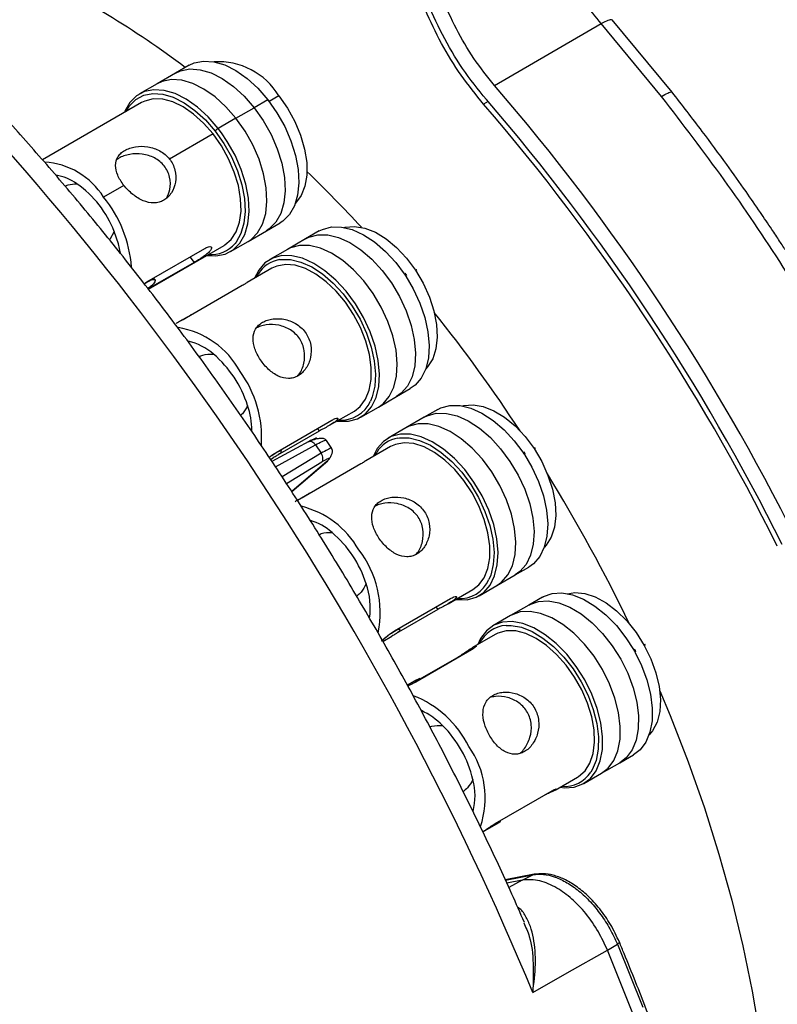
# Model space of a CAD drawing. Units: millimetres. Extents: x 69 to 1126, y 56 to 792.
# Drawn here: x 932 to 974, y 240 to 295 of the extents above; entities that cross this region are included whole.
import ezdxf

# ---------------------------------------------------------------- set-up
doc = ezdxf.new("R2010")
doc.units = ezdxf.units.MM

msp = doc.modelspace()

# ---------------------------------------------------------------- linework, layer by layer
at = {"color": 7, "linetype": 'Continuous', "lineweight": 25}
for p, q in [((968.579, 291.0061), (965.235, 295.0472)), ((958.6689, 291.3832), (964.6323, 294.8258)), ((967.9914, 290.7665), (964.6323, 294.8258)), ((941.6174, 292.5031), (940.8537, 292.0622)), ((940.8537, 292.0622), (939.8355, 291.4744)), ((939.8355, 291.4744), (938.8456, 290.9029)), ((946.6347, 290.8002), (946.0891, 290.4853)), ((938.9724, 290.4219), (933.4303, 287.2226)), ((944.2367, 289.548), (945.2549, 290.1359)), ((946.0186, 290.5767), (945.2549, 290.1359)), ((958.316, 290.476), (958.063, 290.33)), ((944.2367, 289.548), (943.2467, 288.9766)), ((942.9577, 288.6776), (940.5253, 287.2733)), ((943.4282, 288.736), (943.2467, 288.9766)), ((937.9797, 285.8038), (936.8483, 285.1507)), ((945.9333, 283.2632), (946.697, 283.704)), ((937.4473, 283.226), (937.1889, 282.7747)), ((944.9151, 282.6754), (945.9333, 283.2632)), ((948.8907, 283.2578), (948.127, 282.8169)), ((939.3471, 280.0152), (943.572, 282.4543)), ((943.9252, 282.1039), (944.9151, 282.6754)), ((948.127, 282.8169), (947.1088, 282.2291)), ((939.3834, 280.4883), (942.4947, 282.2844)), ((947.1088, 282.2291), (946.1188, 281.6576)), ((941.9084, 281.5055), (939.341, 280.0233)), ((941.6709, 281.8088), (941.9084, 281.5055)), ((946.2456, 281.1766), (944.866, 280.3801)), ((945.3729, 280.6727), (945.4756, 280.8551)), ((953.6284, 280.8702), (953.6788, 280.7952)), ((953.6788, 280.7952), (953.7212, 280.731)), ((953.7371, 280.8194), (953.6907, 280.8942)), ((953.771, 280.7647), (953.7371, 280.8194)), ((954.3179, 281.0945), (954.3052, 281.1153)), ((954.3395, 281.0591), (954.3179, 281.0945)), ((939.7323, 280.5117), (939.6363, 280.6343)), ((944.5913, 280.2101), (941.48, 278.414)), ((941.7213, 278.5648), (940.927, 278.1062)), ((941.7371, 278.5624), (941.7191, 278.5895)), ((953.2066, 274.0178), (953.9703, 274.4587)), ((952.1883, 273.43), (953.2066, 274.0178)), ((949.4656, 272.4125), (950.8453, 273.2089)), ((951.1984, 272.8585), (952.1883, 273.43)), ((955.5082, 273.3044), (954.7445, 272.8636)), ((946.4761, 270.8994), (949.5874, 272.6955)), ((954.7445, 272.8636), (953.7263, 272.2758)), ((948.8793, 272.0854), (946.5626, 270.748)), ((948.7826, 272.2309), (948.8793, 272.0854)), ((953.7263, 272.2758), (952.7363, 271.7043)), ((948.3027, 271.514), (946.2444, 270.3903)), ((949.5839, 271.1271), (949.2877, 271.5725)), ((946.4388, 270.0968), (948.6763, 271.3183)), ((946.7809, 270.9414), (946.6981, 270.8464)), ((946.7947, 270.9553), (946.7332, 271.0478)), ((948.6763, 271.3183), (948.9861, 270.8523)), ((952.8632, 271.2232), (951.4836, 270.4268)), ((951.9904, 270.7194), (952.0932, 270.9018)), ((960.246, 270.9169), (960.2964, 270.8419)), ((960.3547, 270.866), (960.3083, 270.9409)), ((960.9354, 271.1412), (960.9227, 271.162)), ((960.957, 271.1058), (960.9354, 271.1412)), ((946.1664, 270.5079), (946.321, 270.5971)), ((948.9861, 270.8523), (946.8085, 269.5389)), ((947.0502, 269.1742), (949.0296, 270.3681)), ((949.321, 270.409), (947.3545, 268.7149)), ((947.3566, 268.7118), (949.3566, 270.4348)), ((960.2964, 270.8419), (960.3387, 270.7777)), ((960.3886, 270.8114), (960.3547, 270.866)), ((951.2088, 270.2568), (948.0975, 268.4607)), ((948.3389, 268.6114), (947.6679, 268.224)), ((948.3546, 268.6091), (948.3366, 268.6362)), ((959.8241, 264.0645), (960.5878, 264.5054)), ((958.8059, 263.4767), (959.8241, 264.0645)), ((956.0832, 262.4592), (957.4628, 263.2556)), ((957.8159, 262.9052), (958.8059, 263.4767)), ((953.0937, 260.9461), (956.2049, 262.7422)), ((961.3494, 262.8249), (960.5858, 262.384)), ((955.4968, 262.1321), (953.1801, 260.7947)), ((955.4001, 262.2775), (955.4968, 262.1321)), ((960.5858, 262.384), (959.5675, 261.7962)), ((959.5675, 261.7962), (958.5776, 261.2247)), ((953.3984, 260.9881), (953.3157, 260.8931)), ((953.4123, 261.002), (953.3508, 261.0945)), ((952.4345, 260.3528), (952.9385, 260.6438)), ((958.7044, 260.7437), (957.4475, 260.0181)), ((957.3809, 259.88), (954.2697, 258.0839)), ((966.4266, 259.8967), (966.4778, 259.8068)), ((966.531, 259.8393), (966.4845, 259.9286)), ((967.0798, 260.1667), (967.0666, 260.1924)), ((967.1013, 260.1246), (967.0798, 260.1667)), ((954.5127, 258.2597), (956.5656, 259.4449)), ((956.5656, 259.4449), (956.5807, 259.418)), ((966.4778, 259.8068), (966.5178, 259.735)), ((966.563, 259.7779), (966.531, 259.8393)), ((954.3089, 258.204), (954.365, 258.2376)), ((954.365, 258.2376), (954.4769, 258.2851)), ((954.5278, 258.2329), (954.489, 258.3018)), ((954.3218, 258.2136), (953.7995, 257.9121)), ((965.6653, 253.5849), (966.429, 254.0258)), ((964.6471, 252.9971), (965.6653, 253.5849)), ((962.0471, 252.0504), (963.304, 252.776)), ((963.6572, 252.4256), (964.6471, 252.9971)), ((958.7112, 250.1888), (961.8225, 251.9849)), ((958.0194, 249.7253), (958.9214, 250.246)), ((958.9781, 250.2839), (958.9065, 250.2397)), ((959.0013, 250.281), (958.9693, 250.3378)), ((960.8803, 247.3575), (959.2734, 247.0453)), ((959.2774, 247.0366), (960.8145, 247.3352)), ((960.2171, 247.0391), (960.8145, 247.3352)), ((960.8818, 247.3506), (960.8145, 247.3352)), ((960.2171, 247.0391), (959.3544, 246.8714)), ((960.2171, 247.0391), (959.4734, 246.616)), ((964.9715, 243.13), (965.5263, 243.4612)), ((962.7305, 241.8569), (964.9715, 243.13)), ((960.8039, 240.7623), (962.7305, 241.8569))]:
    msp.add_line(p, q, dxfattribs=at)
at = {"color": 7, "linetype": 'Continuous', "lineweight": 25, "flags": 128}
for points in [[(940.8537, 292.0622), (941.1432, 292.195), (941.6636, 292.2967), (942.2365, 292.2576), (942.8446, 292.0789), (943.4694, 291.766), (944.0919, 291.3285), (944.6931, 290.7795), (945.2549, 290.1359)], [(940.8537, 292.0622), (941.1432, 292.195), (941.6636, 292.2967), (942.2365, 292.2576), (942.8446, 292.0789), (943.4694, 291.766), (944.0919, 291.3285), (944.6931, 290.7795), (945.2549, 290.1359)], [(941.6174, 292.5031), (941.9069, 292.6358), (942.4273, 292.7376), (943.0002, 292.6985), (943.6083, 292.5198), (944.2331, 292.2069), (944.8556, 291.7693), (945.4568, 291.2204), (946.0186, 290.5767)], [(944.2367, 289.548), (943.6749, 290.1917), (943.0737, 290.7406), (942.4512, 291.1782), (941.8264, 291.4911), (941.2183, 291.6698), (940.6454, 291.7089), (940.125, 291.6072), (939.8355, 291.4744)], [(944.2367, 289.548), (943.6749, 290.1917), (943.0737, 290.7406), (942.4512, 291.1782), (941.8264, 291.4911), (941.2183, 291.6698), (940.6454, 291.7089), (940.125, 291.6072), (939.8355, 291.4744)], [(943.2467, 288.9766), (942.685, 289.6202), (942.0837, 290.1692), (941.4612, 290.6067), (940.8365, 290.9196), (940.2284, 291.0983), (939.6554, 291.1374), (939.135, 291.0357), (938.683, 290.7963), (938.3131, 290.4264), (938.0366, 289.9373), (938.0077, 289.865)], [(938.0996, 289.9181), (938.2968, 290.2375), (938.655, 290.5957), (939.0928, 290.8276), (939.5968, 290.9261), (940.1517, 290.8883), (940.7406, 290.7152), (941.3457, 290.4122), (941.9486, 289.9884), (942.5309, 289.4567), (943.075, 288.8334)], [(946.6347, 290.8002), (947.1171, 290.1094), (947.5258, 289.3658), (947.8467, 288.5947), (948.0689, 287.8226), (948.1849, 287.0755), (948.1907, 286.3791), (948.0862, 285.7569), (947.8748, 285.2302), (947.5637, 284.817), (947.5616, 284.8149)], [(942.9577, 288.6776), (942.4339, 289.2759), (941.8727, 289.783), (941.2923, 290.1825), (940.7112, 290.4618), (940.1481, 290.6117), (939.6212, 290.6275), (939.1473, 290.5086), (938.9724, 290.4219)], [(945.2549, 290.1359), (945.7601, 289.4171), (946.1934, 288.645), (946.5416, 287.843), (946.7942, 287.0356), (946.9435, 286.2472), (946.9848, 285.5019), (946.9171, 284.8222), (946.7423, 284.2288), (946.4658, 283.7397), (946.0959, 283.3699), (945.9333, 283.2632)], [(945.2549, 290.1359), (945.7601, 289.4171), (946.1934, 288.645), (946.5416, 287.843), (946.7942, 287.0356), (946.9435, 286.2472), (946.9848, 285.5019), (946.9171, 284.8222), (946.7423, 284.2288), (946.4658, 283.7397), (946.0959, 283.3699), (945.9333, 283.2632)], [(946.0186, 290.5767), (946.5238, 289.8579), (946.9571, 289.0858), (947.3053, 288.2839), (947.5579, 287.4765), (947.7071, 286.6881), (947.7485, 285.9427), (947.6808, 285.263), (947.506, 284.6696), (947.2294, 284.1806), (946.8595, 283.8107), (946.697, 283.704)], [(944.9151, 282.6754), (945.0776, 282.7821), (945.4475, 283.1519), (945.7241, 283.641), (945.8989, 284.2344), (945.9666, 284.9141), (945.9252, 285.6594), (945.776, 286.4478), (945.5234, 287.2552), (945.1752, 288.0572), (944.7419, 288.8293), (944.2367, 289.548)], [(944.9151, 282.6754), (945.0776, 282.7821), (945.4475, 283.1519), (945.7241, 283.641), (945.8989, 284.2344), (945.9666, 284.9141), (945.9252, 285.6594), (945.776, 286.4478), (945.5234, 287.2552), (945.1752, 288.0572), (944.7419, 288.8293), (944.2367, 289.548)], [(942.6073, 281.8974), (943.1153, 281.8694), (943.6357, 281.9711), (944.0877, 282.2106), (944.4576, 282.5804), (944.7341, 283.0695), (944.9089, 283.6629), (944.9767, 284.3426), (944.9353, 285.0879), (944.786, 285.8763), (944.5335, 286.6837), (944.1852, 287.4857), (943.7519, 288.2578), (943.4282, 288.736)], [(943.572, 282.4543), (943.6094, 282.4765), (943.9757, 282.7889), (944.2552, 283.2186), (944.4388, 283.7517), (944.5207, 284.3712), (944.4981, 285.0571), (944.3719, 285.7874), (944.146, 286.5386), (943.8277, 287.2866), (943.4273, 288.0073), (942.9577, 288.6776)], [(943.075, 288.8334), (943.5642, 288.1372), (943.9839, 287.3894), (944.3212, 286.6127), (944.5658, 285.8308), (944.7103, 285.0672), (944.7504, 284.3453), (944.6848, 283.687), (944.5155, 283.1123), (944.2477, 282.6387), (944.189, 282.5646)], [(950.285, 283.451), (950.3397, 283.4652), (950.8591, 283.5127), (951.425, 283.4172), (952.018, 283.1821), (952.618, 282.8153), (953.2045, 282.3293), (953.7576, 281.7406), (954.2584, 281.0694)], [(937.7937, 282.0235), (937.6827, 282.5339), (937.4473, 283.226)], [(948.127, 282.8169), (948.2983, 282.9033), (948.8033, 283.0393), (949.3649, 283.0349), (949.966, 282.8902), (950.5884, 282.6096), (951.2132, 282.2017), (951.8214, 281.6787), (952.3945, 281.0566), (952.9152, 280.3544)], [(948.127, 282.8169), (948.2983, 282.9033), (948.8033, 283.0393), (949.3649, 283.0349), (949.966, 282.8902), (950.5884, 282.6096), (951.2132, 282.2017), (951.8214, 281.6787), (952.3945, 281.0566), (952.9152, 280.3544)], [(948.8907, 283.2578), (949.062, 283.3441), (949.567, 283.4802), (950.1285, 283.4758), (950.7297, 283.3311), (951.3521, 283.0505), (951.9769, 282.6425), (952.5851, 282.1196), (953.1582, 281.4975), (953.6284, 280.8702)], [(951.8969, 279.7666), (951.3763, 280.4688), (950.8032, 281.0909), (950.195, 281.6138), (949.5702, 282.0218), (948.9478, 282.3024), (948.3466, 282.4471), (947.7851, 282.4515), (947.2801, 282.3155), (947.1088, 282.2291)], [(951.8969, 279.7666), (951.3763, 280.4688), (950.8032, 281.0909), (950.195, 281.6138), (949.5702, 282.0218), (948.9478, 282.3024), (948.3466, 282.4471), (947.7851, 282.4515), (947.2801, 282.3155), (947.1088, 282.2291)], [(949.8805, 272.652), (949.9605, 272.6405), (950.5221, 272.6361), (951.027, 272.7721), (951.46, 273.0445), (951.8079, 273.4449), (952.0601, 273.9611), (952.2089, 274.5775), (952.2498, 275.2754), (952.1817, 276.0335), (952.0065, 276.8288), (951.7295, 277.6371), (951.3593, 278.434), (950.907, 279.1951), (950.3864, 279.8973), (949.8132, 280.5194), (949.205, 281.0424), (948.5802, 281.4503), (947.9578, 281.7309), (947.3567, 281.8756), (946.7951, 281.88), (946.2902, 281.744), (945.8572, 281.4716), (945.5093, 281.0713), (945.2809, 280.6197)], [(950.8453, 273.2089), (951.171, 273.4598), (951.4716, 273.8633), (951.6782, 274.3737), (951.7841, 274.9748), (951.786, 275.6471), (951.6836, 276.3691), (951.4804, 277.1176), (951.1829, 277.8685), (950.8006, 278.5977), (950.3458, 279.2817), (949.8332, 279.8986), (949.2791, 280.4285), (948.7015, 280.8544), (948.1189, 281.1627), (947.55, 281.3433), (947.013, 281.3905), (946.5254, 281.3028), (946.2456, 281.1766)], [(946.6646, 281.6582), (946.7407, 281.6691), (947.2846, 281.6649), (947.8667, 281.5248), (948.4696, 281.253), (949.0747, 280.8579), (949.6637, 280.3514), (950.2188, 279.7489), (950.723, 279.0688), (951.1611, 278.3316), (951.5197, 277.5599), (951.7879, 276.777), (951.9576, 276.0067), (952.0236, 275.2725), (951.9839, 274.5966), (951.8398, 273.9996), (951.7411, 273.7599)], [(954.2584, 281.0694), (954.6898, 280.3385), (955.0372, 279.5727), (955.2888, 278.7981), (955.436, 278.0412), (955.4737, 277.3276), (955.4007, 276.6818), (955.2195, 276.1256), (954.9362, 275.6781), (954.8348, 275.5695)], [(952.9152, 280.3544), (953.3675, 279.5933), (953.7377, 278.7964), (954.0146, 277.9881), (954.1899, 277.1928), (954.258, 276.4347), (954.2171, 275.7368), (954.0683, 275.1204), (953.8161, 274.6042), (953.4682, 274.2038), (953.2066, 274.0178)], [(952.9152, 280.3544), (953.3675, 279.5933), (953.7377, 278.7964), (954.0146, 277.9881), (954.1899, 277.1928), (954.258, 276.4347), (954.2171, 275.7368), (954.0683, 275.1204), (953.8161, 274.6042), (953.4682, 274.2038), (953.2066, 274.0178)], [(953.7212, 280.731), (954.1311, 280.0341), (954.5014, 279.2373), (954.7783, 278.4289), (954.9535, 277.6336), (955.0217, 276.8755), (954.9808, 276.1777), (954.8319, 275.5613), (954.5797, 275.045), (954.2319, 274.6446), (953.9703, 274.4587)], [(952.1883, 273.43), (952.45, 273.616), (952.7978, 274.0163), (953.05, 274.5326), (953.1988, 275.149), (953.2398, 275.8469), (953.1716, 276.605), (952.9964, 277.4003), (952.7195, 278.2086), (952.3492, 279.0055), (951.8969, 279.7666)], [(952.1883, 273.43), (952.45, 273.616), (952.7978, 274.0163), (953.05, 274.5326), (953.1988, 275.149), (953.2398, 275.8469), (953.1716, 276.605), (952.9964, 277.4003), (952.7195, 278.2086), (952.3492, 279.0055), (951.8969, 279.7666)], [(954.7445, 272.8636), (954.9159, 272.95), (955.4208, 273.086), (955.9824, 273.0816), (956.5835, 272.9369), (957.206, 272.6563), (957.8308, 272.2483), (958.439, 271.7254), (959.0121, 271.1033), (959.5327, 270.4011)], [(954.7445, 272.8636), (954.9159, 272.95), (955.4208, 273.086), (955.9824, 273.0816), (956.5835, 272.9369), (957.206, 272.6563), (957.8308, 272.2483), (958.439, 271.7254), (959.0121, 271.1033), (959.5327, 270.4011)], [(955.5082, 273.3044), (955.6796, 273.3908), (956.1845, 273.5269), (956.7461, 273.5225), (957.3472, 273.3778), (957.9696, 273.0972), (958.5944, 272.6892), (959.2026, 272.1662), (959.7758, 271.5442), (960.246, 270.9169)], [(956.9025, 273.4976), (956.9572, 273.5119), (957.4767, 273.5594), (958.0425, 273.4639), (958.6356, 273.2287), (959.2355, 272.8619), (959.822, 272.3759), (960.3751, 271.7873), (960.8759, 271.1161)], [(958.5145, 269.8132), (957.9938, 270.5155), (957.4207, 271.1376), (956.8125, 271.6605), (956.1877, 272.0685), (955.5653, 272.3491), (954.9642, 272.4938), (954.4026, 272.4982), (953.8976, 272.3621), (953.7263, 272.2758)], [(958.5145, 269.8132), (957.9938, 270.5155), (957.4207, 271.1376), (956.8125, 271.6605), (956.1877, 272.0685), (955.5653, 272.3491), (954.9642, 272.4938), (954.4026, 272.4982), (953.8976, 272.3621), (953.7263, 272.2758)], [(956.4981, 262.6987), (956.5781, 262.6872), (957.1396, 262.6828), (957.6446, 262.8188), (958.0776, 263.0912), (958.4254, 263.4915), (958.6776, 264.0078), (958.8264, 264.6242), (958.8674, 265.322), (958.7992, 266.0801), (958.624, 266.8755), (958.3471, 267.6838), (957.9768, 268.4806), (957.5245, 269.2418), (957.0039, 269.944), (956.4308, 270.5661), (955.8226, 271.089), (955.1978, 271.497), (954.5754, 271.7776), (953.9742, 271.9223), (953.4127, 271.9267), (952.9077, 271.7907), (952.4747, 271.5183), (952.1268, 271.1179), (951.8985, 270.6663)], [(957.4628, 263.2556), (957.7885, 263.5065), (958.0892, 263.9099), (958.2958, 264.4204), (958.4017, 265.0214), (958.4035, 265.6938), (958.3012, 266.4158), (958.098, 267.1643), (957.8004, 267.9152), (957.4181, 268.6443), (956.9634, 269.3284), (956.4507, 269.9453), (955.8967, 270.4752), (955.3191, 270.9011), (954.7364, 271.2093), (954.1675, 271.39), (953.6306, 271.4372), (953.1429, 271.3495), (952.8632, 271.2232)], [(953.2821, 271.7049), (953.3582, 271.7158), (953.9021, 271.7116), (954.4843, 271.5714), (955.0871, 271.2997), (955.6922, 270.9045), (956.2813, 270.398), (956.8363, 269.7956), (957.3406, 269.1154), (957.7786, 268.3783), (958.1372, 267.6066), (958.4054, 266.8237), (958.5751, 266.0534), (958.6411, 265.3192), (958.6015, 264.6433), (958.4573, 264.0463), (958.3586, 263.8066)], [(960.8759, 271.1161), (961.3073, 270.3851), (961.6548, 269.6193), (961.9064, 268.8448), (962.0535, 268.0879), (962.0912, 267.3743), (962.0182, 266.7285), (961.837, 266.1723), (961.5537, 265.7248), (961.4524, 265.6162)], [(959.5327, 270.4011), (959.985, 269.6399), (960.3553, 268.8431), (960.6322, 268.0348), (960.8074, 267.2394), (960.8756, 266.4813), (960.8346, 265.7835), (960.6858, 265.1671), (960.4336, 264.6508), (960.0857, 264.2505), (959.8241, 264.0645)], [(959.5327, 270.4011), (959.985, 269.6399), (960.3553, 268.8431), (960.6322, 268.0348), (960.8074, 267.2394), (960.8756, 266.4813), (960.8346, 265.7835), (960.6858, 265.1671), (960.4336, 264.6508), (960.0857, 264.2505), (959.8241, 264.0645)], [(960.3387, 270.7777), (960.7487, 270.0808), (961.1189, 269.284), (961.3959, 268.4756), (961.5711, 267.6803), (961.6392, 266.9222), (961.5983, 266.2243), (961.4495, 265.6079), (961.1973, 265.0917), (960.8494, 264.6913), (960.5878, 264.5054)], [(958.8059, 263.4767), (959.0675, 263.6626), (959.4154, 264.063), (959.6676, 264.5793), (959.8164, 265.1957), (959.8573, 265.8935), (959.7892, 266.6516), (959.614, 267.4469), (959.337, 268.2553), (958.9668, 269.0521), (958.5145, 269.8132)], [(958.8059, 263.4767), (959.0675, 263.6626), (959.4154, 264.063), (959.6676, 264.5793), (959.8164, 265.1957), (959.8573, 265.8935), (959.7892, 266.6516), (959.614, 267.4469), (959.337, 268.2553), (958.9668, 269.0521), (958.5145, 269.8132)], [(961.3494, 262.8249), (961.3988, 262.8523), (961.8861, 263.0249), (962.4343, 263.0578), (963.0267, 262.9499), (963.6454, 262.7046), (964.2714, 262.3292), (964.8858, 261.8352), (965.4699, 261.2376), (966.006, 260.5546), (966.4266, 259.8967)], [(962.7438, 263.0181), (963.1536, 263.0805), (963.7073, 263.0285), (964.2941, 262.8354), (964.8942, 262.5076), (965.4869, 262.0564), (966.0523, 261.4971), (966.5709, 260.8488), (967.0252, 260.1335)], [(960.5858, 262.384), (960.6351, 262.4114), (961.1224, 262.584), (961.6707, 262.6169), (962.2631, 262.5091), (962.8817, 262.2637), (963.5077, 261.8883), (964.1221, 261.3944), (964.7063, 260.7968), (965.2424, 260.1137), (965.7142, 259.366)], [(960.5858, 262.384), (960.6351, 262.4114), (961.1224, 262.584), (961.6707, 262.6169), (962.2631, 262.5091), (962.8817, 262.2637), (963.5077, 261.8883), (964.1221, 261.3944), (964.7063, 260.7968), (965.2424, 260.1137), (965.7142, 259.366)], [(964.6959, 258.7782), (964.2241, 259.5259), (963.688, 260.209), (963.1039, 260.8065), (962.4895, 261.3005), (961.8634, 261.6759), (961.2448, 261.9212), (960.6524, 262.0291), (960.1042, 261.9962), (959.6169, 261.8236), (959.5675, 261.7962)], [(964.6959, 258.7782), (964.2241, 259.5259), (963.688, 260.209), (963.1039, 260.8065), (962.4895, 261.3005), (961.8634, 261.6759), (961.2448, 261.9212), (960.6524, 262.0291), (960.1042, 261.9962), (959.6169, 261.8236), (959.5675, 261.7962)], [(962.3393, 252.2191), (962.5723, 252.1927), (963.1205, 252.2256), (963.6078, 252.3982), (964.0195, 252.7054), (964.343, 253.1377), (964.5685, 253.6821), (964.6891, 254.322), (964.7012, 255.0379), (964.6044, 255.8081), (964.4016, 256.6093), (964.0991, 257.417), (963.706, 258.2067), (963.2342, 258.9544), (962.6981, 259.6375), (962.1139, 260.2351), (961.4995, 260.729), (960.8735, 261.1044), (960.2549, 261.3498), (959.6625, 261.4576), (959.1143, 261.4247), (958.6269, 261.2521), (958.2152, 260.945), (957.8918, 260.5126), (957.7397, 260.1868)], [(959.3199, 261.2474), (959.5952, 261.2464), (960.1689, 261.1419), (960.768, 260.9043), (961.3744, 260.5408), (961.9694, 260.0623), (962.5352, 259.4836), (963.0544, 258.822), (963.5113, 258.0979), (963.8921, 257.333), (964.1851, 256.5508), (964.3814, 255.7748), (964.4752, 255.0289), (964.4635, 254.3355), (964.3466, 253.7158), (964.1282, 253.1886), (964.0487, 253.0581)], [(963.304, 252.776), (963.3622, 252.8114), (963.7244, 253.1301), (963.9991, 253.5655), (964.1776, 254.1035), (964.2541, 254.7269), (964.2261, 255.4157), (964.0946, 256.1477), (963.8637, 256.8993), (963.541, 257.6465), (963.1367, 258.3651), (962.6638, 259.0322), (962.1376, 259.6262), (961.575, 260.1281), (960.9941, 260.5218), (960.4135, 260.7945), (959.8518, 260.9376), (959.3272, 260.9464), (958.8565, 260.8206), (958.7044, 260.7437)], [(967.0252, 260.1335), (967.0457, 260.1454), (967.0623, 260.1552), (967.0743, 260.1624), (967.0813, 260.1669), (967.083, 260.1685), (967.083, 260.1685)], [(967.0252, 260.1335), (967.3997, 259.3756), (967.6816, 258.6009), (967.8613, 257.8358), (967.9327, 257.1064), (967.8934, 256.4374), (967.7447, 255.8517), (967.4917, 255.3693), (967.2936, 255.1367)], [(965.7142, 259.366), (966.1073, 258.5763), (966.4098, 257.7686), (966.6126, 256.9674), (966.7094, 256.1972), (966.6973, 255.4813), (966.5766, 254.8414), (966.3512, 254.297), (966.0277, 253.8647), (965.6653, 253.5849)], [(965.7142, 259.366), (966.1073, 258.5763), (966.4098, 257.7686), (966.6126, 256.9674), (966.7094, 256.1972), (966.6973, 255.4813), (966.5766, 254.8414), (966.3512, 254.297), (966.0277, 253.8647), (965.6653, 253.5849)], [(966.5178, 259.735), (966.871, 259.0171), (967.1735, 258.2094), (967.3762, 257.4083), (967.473, 256.6381), (967.4609, 255.9221), (967.3403, 255.2823), (967.1148, 254.7379), (966.7913, 254.3056), (966.429, 254.0258)], [(966.4778, 259.8068), (966.4983, 259.8187), (966.5149, 259.8285), (966.5269, 259.8358), (966.534, 259.8403), (966.5357, 259.8418), (966.5355, 259.8418)], [(964.6471, 252.9971), (965.0094, 253.2769), (965.3329, 253.7092), (965.5584, 254.2536), (965.679, 254.8934), (965.6911, 255.6094), (965.5943, 256.3796), (965.3916, 257.1808), (965.0891, 257.9884), (964.6959, 258.7782)], [(964.6471, 252.9971), (965.0094, 253.2769), (965.3329, 253.7092), (965.5584, 254.2536), (965.679, 254.8934), (965.6911, 255.6094), (965.5943, 256.3796), (965.3916, 257.1808), (965.0891, 257.9884), (964.6959, 258.7782)], [(967.8968, 257.5916), (968.47, 256.2178), (969.4726, 253.6418), (970.3832, 251.0611), (971.1995, 248.4826), (971.9192, 245.9135), (972.5402, 243.3608), (973.061, 240.8314), (973.4801, 238.3323), (973.7962, 235.8704), (974.0086, 233.4524), (974.1168, 231.0849), (974.1202, 228.7744), (974.0191, 226.5273), (973.8136, 224.3497)], [(965.5263, 243.4612), (966.943, 239.9413)], [(966.3922, 239.6002), (964.9715, 243.13)]]:
    msp.add_lwpolyline(points, dxfattribs=at)
at = {"color": 7, "linetype": 'Continuous', "lineweight": 25}
for centre, radius, start, end in [((909.6789, 250.2171), 52.7647, 53.04093, 64.412), ((805.0282, 176.2182), 168.6179, 22.506177, 44.730264), ((943.2461, 288.7349), 3.9683, 31.36264, 93.38576), ((866.2647, 211.6832), 122.0271, 26.458184, 40.778258), ((868.1229, 212.7553), 118.7731, 26.458186, 40.778258), ((867.6583, 212.4873), 119.5866, 26.458185, 40.778258), ((943.5778, 288.4049), 0.6606, 120.07463, 139.56472), ((933.2779, 282.8839), 4.2292, 32.41035, 86.28884), ((933.7899, 283.6938), 2.7012, 54.48522, 81.41775), ((893.5433, 230.1766), 78.5388, 42.724662, 45.898867), ((931.911, 281.0412), 5.9518, 21.53498, 54.59643), ((931.3954, 280.7044), 7.0358, 4.40288, 39.1938), ((942.8493, 283.7003), 1.7562, 265.09818, 319.71048), ((946.9498, 279.9543), 1.7276, 99.50182, 148.57168), ((953.7479, 280.7209), 0.1014, 93.60382, 132.88523), ((954.3295, 280.991), 0.1059, 94.62797, 132.22355), ((884.5232, 222.4315), 90.4353, 33.311347, 38.488518), ((940.2259, 273.0804), 4.848, 28.85347, 80.72794), ((940.8855, 273.9975), 3.1802, 48.75335, 77.51394), ((938.9487, 271.6419), 6.2291, 17.59248, 49.64396), ((939.3423, 271.7113), 6.3298, 356.21777, 35.86577), ((950.111, 274.4829), 1.7832, 265.5445, 336.08043), ((940.5827, 272.0776), 4.5405, 0.38068, 18.58413), ((953.5673, 270.0009), 1.7276, 99.50182, 148.57168), ((960.3654, 270.7676), 0.1014, 93.60382, 132.88523), ((960.947, 271.0377), 0.1059, 94.62797, 132.22355), ((882.2948, 220.9122), 93.1317, 25.718114, 31.598345), ((946.6849, 262.9782), 5.0589, 29.46392, 76.25343), ((947.4284, 263.9279), 3.3169, 49.10926, 73.148), ((945.5662, 261.6886), 6.2291, 17.59248, 49.64396), ((946.6471, 261.9885), 5.642, 348.28052, 38.05782), ((956.7286, 264.5296), 1.7832, 265.5445, 336.08043), ((947.5324, 262.1948), 4.2033, 352.49082, 19.11593), ((959.4271, 259.4861), 1.7646, 93.48281, 154.71099), ((952.026, 251.9017), 5.8173, 26.35224, 68.80359), ((952.9107, 252.8511), 4.0093, 44.43789, 65.28951), ((951.3385, 251.1825), 6.3007, 13.45923, 45.26211), ((953.2212, 251.6266), 4.9301, 341.0988, 35.4208), ((962.5869, 254.0091), 1.7439, 264.88026, 326.95305), ((954.0362, 251.7473), 3.5465, 345.5507, 14.72928)]:
    msp.add_arc(centre, radius, start, end, dxfattribs=at)
for centre, major_axis, ratio, start_param, end_param in [((947.7327, 271.0318), (1.0088, 0.6501), 0.0990111, 6.0902136, 7.2196096), ((948.484, 269.9018), (0.9898, 0.6786), 0.0788588, 5.6637258, 7.2170689)]:
    msp.add_ellipse(centre, major_axis=major_axis, ratio=ratio, start_param=start_param, end_param=end_param, dxfattribs=at)
for points, knots in [([(958.063, 290.33), (957.6341, 290.8583), (956.7757, 291.916), (955.6819, 293.7115), (954.7766, 295.5905), (954.1006, 297.5054), (953.6729, 299.3954), (953.5253, 301.0826), (953.5887, 302.5612), (953.7778, 303.3674), (953.8728, 303.7728)], [0, 0, 0, 0, 0.1305611, 0.2613458, 0.3917345, 0.5227051, 0.6529512, 0.7840185, 0.8913808, 1, 1, 1, 1]), ([(958.2144, 290.5933), (957.7598, 291.1572), (956.8542, 292.2805), (955.7276, 294.2056), (954.8291, 296.2061), (954.1977, 298.2655), (953.8773, 300.2818), (953.8758, 302.1904), (954.1552, 303.249), (954.295, 303.7788)], [0, 0, 0, 0, 0.14064176, 0.2801206, 0.42033266, 0.56012917, 0.70689592, 0.85330765, 1, 1, 1, 1]), ([(958.6689, 291.3832), (958.2737, 291.8735), (957.4863, 292.8507), (956.5054, 294.5246), (955.7256, 296.2659), (955.1742, 298.0562), (954.8993, 299.8096), (954.8949, 301.47), (955.1391, 302.3903), (955.2609, 302.8494)], [0, 0, 0, 0, 0.140591, 0.2801819, 0.4203674, 0.5604188, 0.7067196, 0.8536762, 1, 1, 1, 1]), ([(964.6323, 294.8258), (964.3103, 295.2169), (963.6691, 295.9956), (963.1309, 296.8797), (962.863, 297.3199)], [0, 0, 0, 0, 0.5021791, 1, 1, 1, 1]), ([(964.6323, 294.8258), (964.7726, 294.9079), (965.0422, 295.0657), (965.1717, 295.0523), (965.2337, 295.0459)], [0, 0, 0, 0, 0.5207049, 1, 1, 1, 1]), ([(960.3385, 244.6715), (960.1074, 245.2011), (959.395, 246.8332), (958.1181, 249.5483), (956.5144, 252.8121), (954.8335, 256.047), (953.0829, 259.2501), (951.2637, 262.4169), (949.3784, 265.5433), (947.4294, 268.6253), (945.4193, 271.6589), (943.3507, 274.64), (941.2262, 277.5649), (939.0485, 280.4297), (936.8204, 283.2305), (934.5451, 285.9646), (932.2237, 288.6244), (930.1393, 290.9207), (928.814, 292.2952), (928.2906, 292.838)], [0, 0, 0, 0, 0.0297707, 0.09175, 0.1537243, 0.2156949, 0.2776631, 0.3396303, 0.4015979, 0.4635667, 0.5255381, 0.5875135, 0.6494941, 0.7114815, 0.7734768, 0.8354814, 0.8974966, 0.9595238, 1, 1, 1, 1]), ([(967.9914, 290.7665), (968.1122, 290.8357), (968.2922, 290.9388), (968.475, 291.0131), (968.5591, 291.0303), (968.5685, 291.0077), (968.5715, 291.0003)], [0, 0, 0, 0, 0.4586074, 0.6832627, 0.8964712, 1, 1, 1, 1]), ([(978.405, 276.5103), (978.0157, 277.1751), (977.3117, 278.3776), (976.3325, 279.9691), (975.5701, 281.1755), (975.0115, 282.04), (974.5638, 282.723), (974.0833, 283.4465), (973.4599, 284.3692), (972.6255, 285.5771), (971.549, 287.09), (970.1797, 288.9514), (969.1445, 290.2802), (968.5789, 291.0061)], [0, 0, 0, 0, 0.1309693, 0.2368855, 0.3178741, 0.3739733, 0.4123114, 0.4571506, 0.5222093, 0.6025452, 0.7083288, 0.840658, 1, 1, 1, 1]), ([(937.9797, 285.8038), (937.9117, 285.8968), (937.7754, 286.0833), (937.583, 286.4657), (937.4739, 286.9273), (937.5801, 287.3272), (937.7953, 287.5917), (938.0207, 287.7564), (938.2987, 287.8824), (938.724, 287.9876), (939.3202, 287.9932), (939.8963, 287.8011), (940.2925, 287.5364), (940.4478, 287.3608), (940.5253, 287.2733)], [0, 0, 0, 0, 0.0623602, 0.1251488, 0.2500176, 0.374901, 0.4378045, 0.499999, 0.5621431, 0.6250988, 0.7499822, 0.8748509, 0.9376333, 1, 1, 1, 1]), ([(940.2321, 286.8839), (940.1542, 286.9713), (939.9977, 287.1472), (939.5956, 287.4064), (939.012, 287.5841), (938.4061, 287.5655), (937.9781, 287.4513), (937.7408, 287.3512), (937.638, 287.2713), (937.6063, 287.2468)], [0, 0, 0, 0, 0.11796927, 0.2371363, 0.47402881, 0.71098048, 0.83053513, 0.94788952, 1, 1, 1, 1]), ([(940.5253, 287.2733), (940.5912, 287.1778), (940.7236, 286.986), (940.8758, 286.5503), (940.9001, 285.9759), (940.7051, 285.458), (940.4481, 285.138), (940.2118, 284.9588), (939.9447, 284.8473), (939.5612, 284.7976), (939.0538, 284.91), (938.5626, 285.2149), (938.2065, 285.5328), (938.0551, 285.7137), (937.9797, 285.8038)], [0, 0, 0, 0, 0.0623602, 0.1251488, 0.2500176, 0.374901, 0.4378045, 0.499999, 0.5621431, 0.6250988, 0.7499822, 0.8748509, 0.9376333, 1, 1, 1, 1]), ([(940.3616, 285.0877), (940.4364, 285.2463), (940.605, 285.6037), (940.5764, 286.1529), (940.431, 286.5941), (940.2982, 286.7876), (940.2321, 286.8839)], [0, 0, 0, 0, 0.2849582, 0.6422949, 0.8220325, 1, 1, 1, 1]), ([(934.6902, 285.7687), (934.7484, 285.7895), (934.9522, 285.8621), (935.1895, 285.8798), (935.359, 285.8925)], [0, 0, 0, 0, 0.2855161, 1, 1, 1, 1]), ([(942.4947, 282.2844), (942.5658, 282.3196), (942.7079, 282.39), (942.8455, 282.3862), (942.8908, 282.3095), (942.8268, 282.173), (942.66, 282.0028), (942.4213, 281.8226), (942.1483, 281.6464), (941.9884, 281.5524), (941.9084, 281.5055)], [0, 0, 0, 0, 0.1249571, 0.2499993, 0.3750408, 0.5, 0.6249592, 0.7500007, 0.8750429, 1, 1, 1, 1]), ([(939.1273, 280.3044), (939.1351, 280.3115), (939.22, 280.3891), (939.3057, 280.4411), (939.3834, 280.4883)], [0, 0, 0, 0, 0.0917194, 1, 1, 1, 1]), ([(939.1349, 280.2944), (939.1404, 280.2994), (939.2195, 280.3707), (939.3788, 280.4737), (939.574, 280.5615), (939.7044, 280.5619), (939.7517, 280.491), (939.6973, 280.4003), (939.6701, 280.3549)], [0, 0, 0, 0, 0.01483897, 0.21182253, 0.4088061, 0.60591031, 0.8030138, 1, 1, 1, 1]), ([(939.6701, 280.3549), (939.6249, 280.3032), (939.54, 280.2059), (939.3922, 280.0977), (939.3229, 280.047)], [0, 0, 0, 0, 0.5314927, 1, 1, 1, 1]), ([(944.8667, 280.3789), (944.8679, 280.3801), (944.8738, 280.3858), (944.7896, 280.3269), (944.6574, 280.249), (944.5913, 280.2101)], [0, 0, 0, 0, 0.110915, 0.5556088, 1, 1, 1, 1]), ([(941.7204, 278.5617), (941.7229, 278.5642), (941.731, 278.5723), (941.6451, 278.5145), (941.4695, 278.4097), (941.2277, 278.2732), (941.0293, 278.1669), (940.939, 278.1125), (940.9274, 278.1055)], [0, 0, 0, 0, 0.09304178, 0.31178435, 0.53039302, 0.74900169, 0.96774426, 1, 1, 1, 1]), ([(941.48, 278.414), (941.4, 278.3685), (941.2398, 278.2776), (941.0181, 278.1599), (940.9149, 278.0981), (940.8943, 278.0857)], [0, 0, 0, 0, 0.4443912, 0.889085, 1, 1, 1, 1]), ([(945.6034, 276.073), (945.5415, 276.173), (945.4174, 276.3737), (945.2451, 276.7878), (945.1536, 277.2901), (945.2683, 277.7217), (945.4866, 278.0002), (945.7126, 278.1685), (945.9899, 278.2909), (946.4121, 278.3821), (946.9999, 278.356), (947.5584, 278.1232), (947.9346, 277.8269), (948.0777, 277.6371), (948.149, 277.5425)], [0, 0, 0, 0, 0.06236017, 0.12514881, 0.25001758, 0.37490095, 0.43780454, 0.49999901, 0.56214314, 0.62509879, 0.74998216, 0.87485094, 0.93763326, 1, 1, 1, 1]), ([(947.6736, 275.1611), (947.7028, 275.194), (947.8721, 275.3853), (948.0637, 275.8733), (948.0948, 276.4683), (947.9691, 276.9275), (947.8059, 277.2445), (947.5759, 277.519), (947.199, 277.8157), (946.6261, 278.0356), (946.0305, 278.0498), (945.6168, 277.9605), (945.453, 277.8808), (945.3808, 277.8457)], [0, 0, 0, 0, 0.0291961, 0.1697478, 0.3102645, 0.3815648, 0.4508969, 0.5202289, 0.5915293, 0.7320459, 0.8725977, 0.9438263, 1, 1, 1, 1]), ([(948.149, 277.5425), (948.2084, 277.4405), (948.3277, 277.2356), (948.4516, 276.7798), (948.4406, 276.1892), (948.2186, 275.6651), (947.9499, 275.3432), (947.7106, 275.1636), (947.4465, 275.0525), (947.0748, 275.0047), (946.5942, 275.1233), (946.1383, 275.4444), (945.8105, 275.7825), (945.6723, 275.9764), (945.6034, 276.073)], [0, 0, 0, 0, 0.0623602, 0.1251488, 0.2500176, 0.374901, 0.4378045, 0.499999, 0.5621431, 0.6250988, 0.7499822, 0.8748509, 0.9376333, 1, 1, 1, 1]), ([(942.17, 276.2434), (942.2382, 276.2729), (942.4746, 276.3754), (942.7713, 276.3831), (942.9822, 276.3887)], [0, 0, 0, 0, 0.2888413, 1, 1, 1, 1]), ([(944.8864, 273.5246), (944.8034, 273.3531), (944.6976, 273.1342), (944.5343, 272.9929), (944.499, 272.9623)], [0, 0, 0, 0, 0.7837973, 1, 1, 1, 1]), ([(949.5874, 272.6955), (949.6574, 272.7319), (949.7975, 272.8046), (949.9195, 272.8186), (949.9433, 272.7682), (949.8546, 272.6643), (949.6644, 272.528), (949.4071, 272.3772), (949.1215, 272.2222), (948.96, 272.131), (948.8793, 272.0854)], [0, 0, 0, 0, 0.1249571, 0.2499993, 0.3750408, 0.5, 0.6249592, 0.7500007, 0.8750429, 1, 1, 1, 1]), ([(949.2905, 271.5684), (949.2538, 271.603), (949.1809, 271.6714), (948.9593, 271.6862), (948.6886, 271.6457), (948.4798, 271.5688), (948.3781, 271.5313)], [0, 0, 0, 0, 0.2608013, 0.5174041, 0.7649839, 1, 1, 1, 1]), ([(948.6763, 271.3183), (948.809, 271.3893), (949.0745, 271.5314), (949.2693, 271.6039), (949.2648, 271.5671), (949.2635, 271.5565)], [0, 0, 0, 0, 0.41542598, 0.83085195, 1, 1, 1, 1]), ([(946.0885, 270.6255), (946.1387, 270.6658), (946.2715, 270.7725), (946.3977, 270.8508), (946.4761, 270.8994)], [0, 0, 0, 0, 0.3781126, 1, 1, 1, 1]), ([(946.0929, 270.6189), (946.1405, 270.6567), (946.2664, 270.7566), (946.4704, 270.8891), (946.656, 270.9775), (946.7653, 271.0003), (946.7686, 270.975), (946.7696, 270.9674)], [0, 0, 0, 0, 0.1510997, 0.3988654, 0.6466312, 0.8945487, 1, 1, 1, 1]), ([(949.5596, 271.1111), (949.5617, 271.1206), (949.5688, 271.1534), (949.3786, 271.074), (949.1169, 270.9262), (948.9861, 270.8523)], [0, 0, 0, 0, 0.16914805, 0.58457402, 1, 1, 1, 1]), ([(949.4188, 270.5143), (949.4615, 270.5704), (949.5487, 270.6852), (949.615, 270.8538), (949.6342, 271.0103), (949.5977, 271.0897), (949.5793, 271.1297)], [0, 0, 0, 0, 0.2363244, 0.483647, 0.7395942, 1, 1, 1, 1]), ([(946.6981, 270.8464), (946.6455, 270.8055), (946.5479, 270.7297), (946.3922, 270.6394), (946.3206, 270.5978)], [0, 0, 0, 0, 0.5396516, 1, 1, 1, 1]), ([(951.4843, 270.4256), (951.4854, 270.4268), (951.4914, 270.4325), (951.4072, 270.3736), (951.2749, 270.2957), (951.2088, 270.2568)], [0, 0, 0, 0, 0.110915, 0.5556088, 1, 1, 1, 1]), ([(948.338, 268.6084), (948.3404, 268.6108), (948.3485, 268.6189), (948.2627, 268.5611), (948.0871, 268.4564), (947.8453, 268.3199), (947.6468, 268.2136), (947.5566, 268.1592), (947.545, 268.1522)], [0, 0, 0, 0, 0.0930418, 0.3117843, 0.530393, 0.7490017, 0.9677443, 1, 1, 1, 1]), ([(948.0975, 268.4607), (948.0168, 268.4152), (947.8833, 268.3401), (947.7299, 268.2554), (947.6692, 268.222)], [0, 0, 0, 0, 0.6044706, 1, 1, 1, 1]), ([(952.2209, 266.1197), (952.1591, 266.2197), (952.035, 266.4204), (951.8627, 266.8345), (951.7712, 267.3368), (951.8858, 267.7684), (952.1041, 268.0469), (952.3302, 268.2151), (952.6075, 268.3376), (953.0297, 268.4288), (953.6175, 268.4026), (954.1759, 268.1699), (954.5521, 267.8735), (954.6952, 267.6838), (954.7665, 267.5892)], [0, 0, 0, 0, 0.0623602, 0.1251488, 0.2500176, 0.374901, 0.4378045, 0.499999, 0.5621431, 0.6250988, 0.7499822, 0.8748509, 0.9376333, 1, 1, 1, 1]), ([(954.2912, 265.2078), (954.3203, 265.2407), (954.4897, 265.432), (954.6812, 265.92), (954.7123, 266.515), (954.5867, 266.9742), (954.4234, 267.2912), (954.1934, 267.5657), (953.8165, 267.8623), (953.2437, 268.0823), (952.648, 268.0965), (952.2343, 268.0072), (952.0705, 267.9275), (951.9983, 267.8924)], [0, 0, 0, 0, 0.0291961, 0.1697478, 0.3102645, 0.3815648, 0.4508969, 0.5202289, 0.5915293, 0.7320459, 0.8725977, 0.9438263, 1, 1, 1, 1]), ([(954.7665, 267.5892), (954.8259, 267.4871), (954.9452, 267.2823), (955.0691, 266.8265), (955.0581, 266.2358), (954.8362, 265.7118), (954.5674, 265.3898), (954.3282, 265.2102), (954.064, 265.0991), (953.6923, 265.0514), (953.2118, 265.17), (952.7559, 265.4911), (952.4281, 265.8291), (952.2898, 266.023), (952.2209, 266.1197)], [0, 0, 0, 0, 0.0623602, 0.1251488, 0.2500176, 0.374901, 0.4378045, 0.499999, 0.5621431, 0.6250988, 0.7499822, 0.8748509, 0.9376333, 1, 1, 1, 1]), ([(948.8706, 266.3221), (948.9122, 266.3394), (949.1232, 266.4276), (949.3875, 266.4319), (949.5997, 266.4353)], [0, 0, 0, 0, 0.1969711, 1, 1, 1, 1]), ([(951.5039, 263.5713), (951.4186, 263.4029), (951.2828, 263.1347), (951.0752, 262.9633), (950.998, 262.8996)], [0, 0, 0, 0, 0.6278878, 1, 1, 1, 1]), ([(956.2049, 262.7422), (956.275, 262.7785), (956.4151, 262.8513), (956.537, 262.8653), (956.5608, 262.8149), (956.4721, 262.7109), (956.2819, 262.5746), (956.0246, 262.4239), (955.739, 262.2688), (955.5775, 262.1777), (955.4968, 262.1321)], [0, 0, 0, 0, 0.1249571, 0.2499993, 0.3750408, 0.5, 0.6249592, 0.7500007, 0.8750429, 1, 1, 1, 1]), ([(952.4011, 260.4111), (952.4026, 260.4123), (952.4588, 260.4609), (952.6194, 260.5977), (952.8533, 260.7811), (953.088, 260.9364), (953.2735, 261.024), (953.3828, 261.047), (953.3861, 261.0216), (953.3871, 261.0141)], [0, 0, 0, 0, 0.0050136, 0.1884503, 0.3718876, 0.5552127, 0.7385378, 0.9219752, 1, 1, 1, 1]), ([(952.3558, 260.3806), (952.3656, 260.3891), (952.4319, 260.4466), (952.6084, 260.5983), (952.8579, 260.7975), (953.0151, 260.8966), (953.0937, 260.9461)], [0, 0, 0, 0, 0.0543542, 0.36964, 0.6849272, 1, 1, 1, 1]), ([(953.3157, 260.8931), (953.263, 260.8522), (953.1654, 260.7763), (953.0098, 260.6861), (952.9381, 260.6445)], [0, 0, 0, 0, 0.5396516, 1, 1, 1, 1]), ([(956.5656, 259.4449), (956.6448, 259.4929), (956.8033, 259.589), (957.0713, 259.7728), (957.3182, 259.9406), (957.5175, 260.0619), (957.6393, 260.112), (957.6612, 260.0877), (957.5817, 260.0044), (957.4478, 259.9214), (957.3809, 259.88)], [0, 0, 0, 0, 0.1249571, 0.24999925, 0.37504085, 0.5, 0.62495915, 0.75000075, 0.8750429, 1, 1, 1, 1]), ([(954.4883, 258.274), (954.493, 258.2723), (954.5089, 258.2666), (954.43, 258.1938), (954.2585, 258.0822), (954.0529, 257.9732), (953.9173, 257.9108), (953.8723, 257.89)], [0, 0, 0, 0, 0.1100705, 0.3646581, 0.6190899, 0.8735216, 1, 1, 1, 1]), ([(954.2697, 258.0839), (954.1884, 258.0395), (954.0516, 257.9648), (953.8888, 257.8913), (953.8227, 257.8614)], [0, 0, 0, 0, 0.593655, 1, 1, 1, 1]), ([(958.3702, 255.1371), (958.3154, 255.2424), (958.2056, 255.4537), (958.0573, 255.8928), (957.9884, 256.4286), (958.1153, 256.8874), (958.3383, 257.1779), (958.5655, 257.3493), (958.8417, 257.4686), (959.2591, 257.5478), (959.8348, 257.4944), (960.3706, 257.2282), (960.7227, 256.9068), (960.8516, 256.7065), (960.9158, 256.6066)], [0, 0, 0, 0, 0.0623602, 0.1251488, 0.2500176, 0.374901, 0.4378045, 0.499999, 0.5621431, 0.6250988, 0.7499822, 0.8748509, 0.9376333, 1, 1, 1, 1]), ([(960.0597, 254.091), (960.0822, 254.1071), (960.1878, 254.1823), (960.4212, 254.4637), (960.6869, 254.9865), (960.7527, 255.595), (960.6599, 256.0651), (960.5195, 256.3955), (960.3103, 256.6867), (959.9566, 257.01), (959.4068, 257.2631), (958.8205, 257.318), (958.5141, 257.2446), (958.4152, 257.2209)], [0, 0, 0, 0, 0.0193237, 0.090485, 0.2309039, 0.3712878, 0.4425209, 0.5117874, 0.5810539, 0.6522869, 0.7926708, 0.9330898, 1, 1, 1, 1]), ([(960.9158, 256.6066), (960.9678, 256.4999), (961.0722, 256.2856), (961.1647, 255.8168), (961.1155, 255.2179), (960.8651, 254.6932), (960.584, 254.3716), (960.3417, 254.1922), (960.0806, 254.0809), (959.7213, 254.0328), (959.2691, 254.1521), (958.8514, 254.4813), (958.555, 254.8325), (958.4317, 255.0358), (958.3702, 255.1371)], [0, 0, 0, 0, 0.0623602, 0.1251488, 0.2500176, 0.374901, 0.4378045, 0.499999, 0.5621431, 0.6250988, 0.7499822, 0.8748509, 0.9376333, 1, 1, 1, 1]), ([(955.0623, 255.5787), (955.1, 255.5938), (955.307, 255.6764), (955.5636, 255.6663), (955.7734, 255.6581)], [0, 0, 0, 0, 0.1824617, 1, 1, 1, 1]), ([(957.4662, 252.649), (957.3711, 252.4827), (957.2158, 252.2112), (956.9982, 252.0374), (956.9139, 251.97)], [0, 0, 0, 0, 0.612469, 1, 1, 1, 1]), ([(961.8225, 251.9849), (961.8915, 252.0225), (962.0297, 252.0976), (962.1375, 252.1307), (962.1421, 252.108), (962.0314, 252.0381), (961.8213, 251.9364), (961.6089, 251.8442), (961.4841, 251.7862), (961.4541, 251.7722)], [0, 0, 0, 0, 0.1582713, 0.3166502, 0.4750285, 0.6333024, 0.7915762, 0.9499545, 1, 1, 1, 1]), ([(958.0153, 249.7335), (958.0786, 249.7757), (958.221, 249.8707), (958.4742, 250.0453), (958.6322, 250.141), (958.7112, 250.1888)], [0, 0, 0, 0, 0.2854194, 0.6428313, 1, 1, 1, 1]), ([(958.0164, 249.7314), (958.0817, 249.7747), (958.2226, 249.868), (958.4663, 250.0335), (958.7035, 250.1807), (958.8849, 250.2752), (958.9844, 250.3111), (958.9788, 250.2986), (958.9771, 250.2948)], [0, 0, 0, 0, 0.1633925, 0.352195, 0.540882, 0.729569, 0.9183715, 1, 1, 1, 1]), ([(960.8145, 247.3352), (961.0076, 247.3545), (961.394, 247.393), (962.0441, 247.2332), (962.7146, 246.9177), (963.3851, 246.446), (964.028, 245.8383), (964.614, 245.1176), (965.1338, 244.3177), (965.3955, 243.7467), (965.5263, 243.4612)], [0, 0, 0, 0, 0.1249729, 0.2499275, 0.3749527, 0.5000284, 0.6249853, 0.7499826, 0.8750181, 1, 1, 1, 1]), ([(965.6419, 243.5698), (965.4851, 243.905), (965.1789, 244.5595), (964.5637, 245.4352), (963.9052, 246.161), (963.2277, 246.7138), (962.5693, 247.1001), (961.9542, 247.3243), (961.3951, 247.4173), (961.0625, 247.3789), (960.9022, 247.3604)], [0, 0, 0, 0, 0.150298, 0.2934816, 0.4293975, 0.5581692, 0.6797524, 0.793928, 0.9006923, 1, 1, 1, 1]), ([(964.9715, 243.13), (964.8129, 243.4726), (964.4795, 244.1925), (963.7928, 245.1766), (962.9965, 246.0147), (962.1155, 246.6528), (961.1395, 247.0799), (960.5375, 247.0532), (960.2171, 247.0391)], [0, 0, 0, 0, 0.1487632, 0.3125863, 0.4681196, 0.6235125, 0.7996312, 1, 1, 1, 1]), ([(960.8039, 240.7623), (960.8705, 241.2939), (961.0033, 242.3549), (960.9107, 243.5869), (960.6895, 244.4676), (960.4153, 245.0324), (960.1759, 245.3967), (959.9855, 245.5067), (959.9659, 245.518)], [0, 0, 0, 0, 0.2831624, 0.5651129, 0.7055843, 0.8451626, 0.9840903, 1, 1, 1, 1]), ([(960.2985, 244.6541), (960.4123, 244.4051), (960.7172, 243.7386), (960.8652, 242.3859), (960.8243, 241.3044), (960.8039, 240.7623)], [0, 0, 0, 0, 0.2292448, 0.6136809, 1, 1, 1, 1]), ([(965.6361, 243.5673), (965.6389, 243.5651), (965.6498, 243.5564), (965.6161, 243.5196), (965.5562, 243.4807), (965.5263, 243.4612)], [0, 0, 0, 0, 0.1477893, 0.5738947, 1, 1, 1, 1]), ([(969.1579, 161.1175), (969.1766, 161.1483), (969.5933, 161.8348), (970.3301, 163.2665), (971.3598, 165.4172), (972.2927, 167.6701), (973.1397, 170.0081), (973.8964, 172.432), (974.5626, 174.9375), (975.1373, 177.5214), (975.6197, 180.1802), (976.0093, 182.9105), (976.3054, 185.7085), (976.5077, 188.5706), (976.6161, 191.4929), (976.6303, 194.4716), (976.5505, 197.5026), (976.3766, 200.5821), (976.1091, 203.7058), (975.7482, 206.8698), (975.2945, 210.0699), (974.7486, 213.3017), (974.1112, 216.5611), (973.3832, 219.8438), (972.5656, 223.1454), (971.6595, 226.4617), (970.666, 229.7882), (969.5865, 233.1205), (968.4226, 236.4544), (967.197, 239.7268), (966.2522, 242.0976), (965.7301, 243.3574), (965.6421, 243.5699)], [0, 0, 0, 0, 0.0016644, 0.0370874, 0.0725234, 0.1079712, 0.1434292, 0.1788961, 0.2143701, 0.2498499, 0.2853342, 0.3208218, 0.3563117, 0.391803, 0.4272951, 0.4627872, 0.498279, 0.5337701, 0.5692602, 0.6047492, 0.640237, 0.6757235, 0.7112088, 0.7466928, 0.7821755, 0.817657, 0.8531374, 0.8886168, 0.9240952, 0.9595727, 0.9931828, 1, 1, 1, 1])]:
    msp.add_open_spline(points, degree=3, knots=knots, dxfattribs=at)
for points in [[(977.8652, 276.1998), (976.8547, 277.891), (974.8338, 281.2736), (971.5277, 286.151), (969.1702, 289.228), (967.9914, 290.7665)], [(948.2787, 271.4975), (948.3058, 271.5128), (948.36, 271.5434), (948.47, 271.5174), (948.5833, 271.4427), (948.6453, 271.3598), (948.6763, 271.3183)], [(949.0296, 270.3681), (949.0501, 270.3934), (949.0909, 270.444), (949.0989, 270.5714), (949.0665, 270.716), (949.0129, 270.8069), (948.9861, 270.8523)]]:
    msp.add_open_spline(points, degree=3, dxfattribs=at)

doc.saveas('drawing.dxf')
